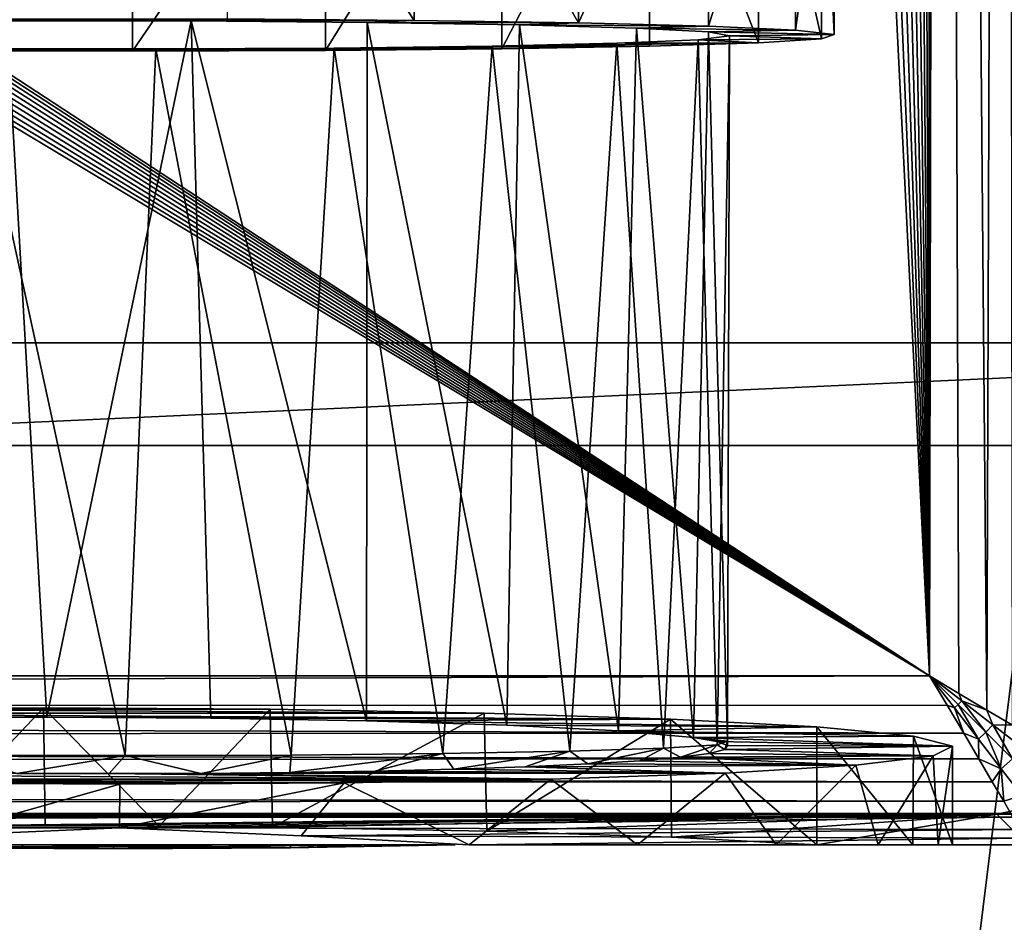
# Model space of a CAD drawing. Units: millimetres. Extents: x -561 to 99, y -118 to 421.
# Drawn here: x -76 to -34, y 27 to 65 of the extents above; entities that cross this region are included whole.
import ezdxf

# ---------------------------------------------------------------- set-up
doc = ezdxf.new("R2010")
doc.units = ezdxf.units.MM
doc.header["$LTSCALE"] = 83.290382
for name, color, linetype in [('11', 7, 'CONTINUOUS'), ('17', 7, 'CONTINUOUS'), ('28', 7, 'CONTINUOUS'), ('292', 7, 'CONTINUOUS'), ('299', 7, 'CONTINUOUS'), ('3', 7, 'CONTINUOUS'), ('30', 7, 'CONTINUOUS'), ('300', 7, 'CONTINUOUS'), ('313', 7, 'CONTINUOUS'), ('314', 7, 'CONTINUOUS'), ('315', 7, 'CONTINUOUS'), ('316', 7, 'CONTINUOUS'), ('319', 7, 'CONTINUOUS'), ('320', 7, 'CONTINUOUS'), ('322', 7, 'CONTINUOUS'), ('33', 7, 'CONTINUOUS'), ('46', 7, 'CONTINUOUS'), ('48', 7, 'CONTINUOUS'), ('49', 7, 'CONTINUOUS'), ('50', 7, 'CONTINUOUS'), ('51', 7, 'CONTINUOUS'), ('70', 7, 'CONTINUOUS'), ('71', 7, 'CONTINUOUS'), ('72', 7, 'CONTINUOUS'), ('73', 7, 'CONTINUOUS'), ('74', 7, 'CONTINUOUS'), ('75', 7, 'CONTINUOUS')]:
    doc.layers.add(name, color=color, linetype=linetype)

msp = doc.modelspace()

# ---------------------------------------------------------------- linework, layer by layer
at = {"layer": '11', "linetype": 'Continuous'}
for points in [[(-417.322, 0, -18.203), (-453.5, 0, -19.781), (0.597, 313.632, -13.68), (-417.322, 0, -18.203)], [(0.597, 313.632, -13.68), (-453.5, 0, -19.781), (-452.903, 313.632, -33.462), (0.597, 313.632, -13.68)], [(-417.328, -3.032, -18.071), (-417.322, 0, -18.203), (0.597, 313.632, -13.68), (-417.328, -3.032, -18.071)], [(-417.328, -3.032, -18.071), (0.597, 313.632, -13.68), (-349.88, 0, -15.262), (-417.328, -3.032, -18.071)], [(0.597, 313.632, -13.68), (-105.618, 0, -4.607), (-349.88, 0, -15.262), (0.597, 313.632, -13.68)], [(-38.176, 0, -1.665), (-105.624, -3.032, -4.475), (0.597, 313.632, -13.68), (-38.176, 0, -1.665)], [(-105.624, -3.032, -4.475), (-105.618, 0, -4.607), (0.597, 313.632, -13.68), (-105.624, -3.032, -4.475)], [(0, 0), (-38.176, 0, -1.665), (0.597, 313.632, -13.68), (0, 0)]]:
    msp.add_3dface(points, dxfattribs=at)
at = {"layer": '17', "linetype": 'Continuous'}
msp.add_3dface([(-32.912, 29.971, 66.887), (-34.218, 31.28, 96.83), (-33.067, 31.51, 96.87), (-32.912, 29.971, 66.887)], dxfattribs=at)
at = {"layer": '28', "linetype": 'Continuous'}
for points in [[(-406.181, 277.207, -19.813), (-408.086, 276.749, -19.876), (-37.074, 37.144, 6.779), (-406.181, 277.207, -19.813)], [(-404.224, 277.36, -19.734), (-406.181, 277.207, -19.813), (-37.074, 37.144, 6.779), (-404.224, 277.36, -19.734)], [(-49.093, 277.36, -4.244), (-404.224, 277.36, -19.734), (-37.074, 37.144, 6.779), (-49.093, 277.36, -4.244)], [(-49.093, 277.36, -4.244), (-37.074, 37.144, 6.779), (-47.137, 277.207, -4.152), (-49.093, 277.36, -4.244)], [(-47.137, 277.207, -4.152), (-37.074, 37.144, 6.779), (-45.233, 276.749, -4.049), (-47.137, 277.207, -4.152)], [(-408.086, 276.749, -19.876), (-409.896, 275.999, -19.922), (-37.074, 37.144, 6.779), (-408.086, 276.749, -19.876)], [(-45.233, 276.749, -4.049), (-37.074, 37.144, 6.779), (-43.426, 275.999, -3.937), (-45.233, 276.749, -4.049)], [(-409.896, 275.999, -19.922), (-411.565, 274.977, -19.95), (-37.074, 37.144, 6.779), (-409.896, 275.999, -19.922)], [(-43.426, 275.999, -3.937), (-37.074, 37.144, 6.779), (-41.761, 274.977, -3.82), (-43.426, 275.999, -3.937)], [(-411.565, 274.977, -19.95), (-413.054, 273.707, -19.96), (-37.074, 37.144, 6.779), (-411.565, 274.977, -19.95)], [(-41.761, 274.977, -3.82), (-37.074, 37.144, 6.779), (-40.277, 273.707, -3.699), (-41.761, 274.977, -3.82)], [(-413.054, 273.707, -19.96), (-414.327, 272.221, -19.95), (-37.074, 37.144, 6.779), (-413.054, 273.707, -19.96)], [(-40.277, 273.707, -3.699), (-37.074, 37.144, 6.779), (-39.01, 272.221, -3.579), (-40.277, 273.707, -3.699)], [(-414.327, 272.221, -19.95), (-415.352, 270.553, -19.922), (-37.074, 37.144, 6.779), (-414.327, 272.221, -19.95)], [(-39.01, 272.221, -3.579), (-37.074, 37.144, 6.779), (-37.991, 270.553, -3.462), (-39.01, 272.221, -3.579)], [(-415.352, 270.553, -19.922), (-416.105, 268.745, -19.876), (-37.074, 37.144, 6.779), (-415.352, 270.553, -19.922)], [(-37.991, 270.553, -3.462), (-37.074, 37.144, 6.779), (-37.245, 268.745, -3.35), (-37.991, 270.553, -3.462)], [(-416.105, 268.745, -19.876), (-416.566, 266.84, -19.813), (-37.074, 37.144, 6.779), (-416.105, 268.745, -19.876)], [(-37.245, 268.745, -3.35), (-37.074, 37.144, 6.779), (-36.79, 266.84, -3.247), (-37.245, 268.745, -3.35)], [(-416.566, 266.84, -19.813), (-416.724, 264.884, -19.734), (-37.074, 37.144, 6.779), (-416.566, 266.84, -19.813)], [(-37.074, 37.144, 6.779), (-36.64, 264.884, -3.155), (-36.79, 266.84, -3.247), (-37.074, 37.144, 6.779)], [(-37.074, 37.144, 6.779), (-416.724, 264.884, -19.734), (-417.157, 37.144, -9.8), (-37.074, 37.144, 6.779)]]:
    msp.add_3dface(points, dxfattribs=at)
at = {"layer": '292', "linetype": 'Continuous'}
for points in [[(98.387, -98.574, 108.79), (-430.862, 31.302, 80.029), (-560.986, -98.574, 80.029), (98.387, -98.574, 108.79)], [(-31.242, 31.302, 97.46), (-430.862, 31.302, 80.029), (98.387, -98.574, 108.79), (-31.242, 31.302, 97.46)]]:
    msp.add_3dface(points, dxfattribs=at)
at = {"layer": '299', "linetype": 'Continuous'}
for points in [[(-79.426, 30.765, 83.05), (-74.678, 35.783, 83.565), (-84.188, 35.728, 81.89), (-79.426, 30.765, 83.05)], [(-79.426, 30.765, 83.05), (-74.611, 30.778, 83.568), (-74.678, 35.783, 83.565), (-79.426, 30.765, 83.05)], [(-74.611, 30.778, 83.568), (-69.776, 30.764, 83.454), (-74.678, 35.783, 83.565), (-74.611, 30.778, 83.568)], [(-69.776, 30.764, 83.454), (-65.058, 35.728, 82.725), (-74.678, 35.783, 83.565), (-69.776, 30.764, 83.454)], [(-69.776, 30.764, 83.454), (-64.96, 30.722, 82.703), (-65.058, 35.728, 82.725), (-69.776, 30.764, 83.454)], [(-64.96, 30.722, 82.703), (-55.983, 35.567, 79.425), (-65.058, 35.728, 82.725), (-64.96, 30.722, 82.703)], [(-64.96, 30.722, 82.703), (-55.872, 30.56, 79.367), (-55.983, 35.567, 79.425), (-64.96, 30.722, 82.703)], [(-55.872, 30.56, 79.367), (-48.071, 35.311, 73.891), (-55.983, 35.567, 79.425), (-55.872, 30.56, 79.367)], [(-55.872, 30.56, 79.367), (-48.022, 30.304, 73.846), (-48.071, 35.311, 73.891), (-55.872, 30.56, 79.367)], [(-48.022, 30.304, 73.846), (-41.86, 29.971, 66.497), (-48.071, 35.311, 73.891), (-48.022, 30.304, 73.846)], [(-41.86, 29.971, 66.497), (-41.86, 34.976, 66.497), (-48.071, 35.311, 73.891), (-41.86, 29.971, 66.497)]]:
    msp.add_3dface(points, dxfattribs=at)
at = {"layer": '3', "linetype": 'Continuous'}
for points in [[(-31.242, 31.302, 97.46), (-429.842, 31.28, 79.573), (-430.862, 31.302, 80.029), (-31.242, 31.302, 97.46)], [(-429.842, 31.28, 79.573), (-31.242, 31.302, 97.46), (-386.382, 30.778, 69.969), (-429.842, 31.28, 79.573)], [(-386.382, 30.778, 69.969), (-31.242, 31.302, 97.46), (-376.759, 30.723, 69.128), (-386.382, 30.778, 69.969)], [(-376.759, 30.723, 69.128), (-31.242, 31.302, 97.46), (-367.683, 30.562, 65.827), (-376.759, 30.723, 69.128)], [(-367.683, 30.562, 65.827), (-31.242, 31.302, 97.46), (-359.771, 30.306, 60.292), (-367.683, 30.562, 65.827)], [(-31.242, 31.302, 97.46), (-353.564, 29.971, 52.9), (-359.771, 30.306, 60.292), (-31.242, 31.302, 97.46)], [(-34.218, 31.28, 96.83), (-353.564, 29.971, 52.9), (-31.242, 31.302, 97.46), (-34.218, 31.28, 96.83)], [(-84.179, 30.724, 81.893), (-353.564, 29.971, 52.9), (-34.218, 31.28, 96.83), (-84.179, 30.724, 81.893)], [(-79.426, 30.765, 83.05), (-84.179, 30.724, 81.893), (-34.218, 31.28, 96.83), (-79.426, 30.765, 83.05)], [(-74.611, 30.778, 83.568), (-79.426, 30.765, 83.05), (-34.218, 31.28, 96.83), (-74.611, 30.778, 83.568)], [(-69.776, 30.764, 83.454), (-74.611, 30.778, 83.568), (-34.218, 31.28, 96.83), (-69.776, 30.764, 83.454)], [(-64.96, 30.722, 82.703), (-69.776, 30.764, 83.454), (-34.218, 31.28, 96.83), (-64.96, 30.722, 82.703)], [(-55.872, 30.56, 79.367), (-64.96, 30.722, 82.703), (-34.218, 31.28, 96.83), (-55.872, 30.56, 79.367)], [(-48.022, 30.304, 73.846), (-55.872, 30.56, 79.367), (-34.218, 31.28, 96.83), (-48.022, 30.304, 73.846)], [(-41.86, 29.971, 66.497), (-48.022, 30.304, 73.846), (-34.218, 31.28, 96.83), (-41.86, 29.971, 66.497)], [(-32.912, 29.971, 66.887), (-41.86, 29.971, 66.497), (-34.218, 31.28, 96.83), (-32.912, 29.971, 66.887)], [(-31.221, 31.28, 96.961), (-34.218, 31.28, 96.83), (-31.242, 31.302, 97.46), (-31.221, 31.28, 96.961)]]:
    msp.add_3dface(points, dxfattribs=at)
at = {"layer": '30', "linetype": 'Continuous'}
for points in [[(-36.019, 35.782, 7.017), (-37.074, 37.144, 6.779), (-36.332, 35.903, 6.97), (-36.019, 35.782, 7.017)], [(-37.074, 37.144, 6.779), (-36.019, 35.782, 7.017), (-35.865, 35.934, 7.009), (-37.074, 37.144, 6.779)], [(-37.074, 37.144, 6.779), (-35.865, 35.934, 7.009), (-35.714, 36.088, 7.017), (-37.074, 37.144, 6.779)], [(-37.074, 37.144, 6.779), (-35.714, 36.088, 7.017), (-35.833, 36.4, 6.97), (-37.074, 37.144, 6.779)], [(-35.833, 36.4, 6.97), (-35.714, 36.088, 7.017), (-34.648, 35.694, 7.359), (-35.833, 36.4, 6.97)], [(-35.865, 35.934, 7.009), (-34.687, 34.754, 7.493), (-35.714, 36.088, 7.017), (-35.865, 35.934, 7.009)], [(-35.714, 36.088, 7.017), (-34.687, 34.754, 7.493), (-34.391, 35.064, 7.522), (-35.714, 36.088, 7.017)], [(-35.714, 36.088, 7.017), (-34.391, 35.064, 7.522), (-34.648, 35.694, 7.359), (-35.714, 36.088, 7.017)], [(-35.628, 34.716, 7.359), (-36.019, 35.782, 7.017), (-36.332, 35.903, 6.97), (-35.628, 34.716, 7.359)], [(-36.019, 35.782, 7.017), (-34.998, 34.459, 7.521), (-35.865, 35.934, 7.009), (-36.019, 35.782, 7.017)], [(-34.998, 34.459, 7.521), (-36.019, 35.782, 7.017), (-35.628, 34.716, 7.359), (-34.998, 34.459, 7.521)], [(-35.865, 35.934, 7.009), (-34.998, 34.459, 7.521), (-34.687, 34.754, 7.493), (-35.865, 35.934, 7.009)], [(-34.648, 35.694, 7.359), (-34.391, 35.064, 7.522), (-33.556, 35.047, 7.926), (-34.648, 35.694, 7.359)], [(-34.983, 33.623, 7.926), (-34.998, 34.459, 7.521), (-35.628, 34.716, 7.359), (-34.983, 33.623, 7.926)], [(-34.998, 34.459, 7.521), (-34.035, 33.205, 8.305), (-34.687, 34.754, 7.493), (-34.998, 34.459, 7.521)], [(-34.687, 34.754, 7.493), (-33.563, 33.628, 8.247), (-34.391, 35.064, 7.522), (-34.687, 34.754, 7.493)], [(-34.687, 34.754, 7.493), (-34.035, 33.205, 8.305), (-33.563, 33.628, 8.247), (-34.687, 34.754, 7.493)], [(-34.391, 35.064, 7.522), (-33.563, 33.628, 8.247), (-33.14, 34.099, 8.305), (-34.391, 35.064, 7.522)], [(-34.391, 35.064, 7.522), (-33.14, 34.099, 8.305), (-33.556, 35.047, 7.926), (-34.391, 35.064, 7.522)], [(-34.035, 33.205, 8.305), (-34.998, 34.459, 7.521), (-34.983, 33.623, 7.926), (-34.035, 33.205, 8.305)], [(-34.414, 32.652, 8.643), (-34.035, 33.205, 8.305), (-34.983, 33.623, 7.926), (-34.414, 32.652, 8.643)], [(-34.035, 33.205, 8.305), (-33.165, 32.067, 9.388), (-33.563, 33.628, 8.247), (-34.035, 33.205, 8.305)], [(-33.931, 31.824, 9.476), (-34.035, 33.205, 8.305), (-34.414, 32.652, 8.643), (-33.931, 31.824, 9.476)], [(-33.165, 32.067, 9.388), (-34.035, 33.205, 8.305), (-33.931, 31.824, 9.476), (-33.165, 32.067, 9.388)], [(-33.543, 31.148, 10.396), (-33.165, 32.067, 9.388), (-33.931, 31.824, 9.476), (-33.543, 31.148, 10.396)]]:
    msp.add_3dface(points, dxfattribs=at)
at = {"layer": '300', "linetype": 'Continuous'}
for points in [[(-41.86, 29.971, 66.497), (-37.78, 29.971, 57.739), (-41.86, 34.976, 66.497), (-41.86, 29.971, 66.497)], [(-37.78, 29.971, 57.739), (-37.765, 34.584, 57.692), (-41.86, 34.976, 66.497), (-37.78, 29.971, 57.739)], [(-37.78, 29.971, 57.739), (-36.101, 29.971, 48.213), (-37.765, 34.584, 57.692), (-37.78, 29.971, 57.739)], [(-36.101, 29.971, 48.213), (-36.097, 34.164, 48.121), (-37.765, 34.584, 57.692), (-36.101, 29.971, 48.213)]]:
    msp.add_3dface(points, dxfattribs=at)
at = {"layer": '313', "linetype": 'Continuous'}
for points in [[(-82.946, 29.971, 18.81), (-75.568, 29.971, 17.092), (-75.564, 29.888, 17.212), (-82.946, 29.971, 18.81)], [(-75.568, 29.971, 17.092), (-68.003, 29.971, 17.422), (-75.564, 29.888, 17.212), (-75.568, 29.971, 17.092)], [(-75.564, 29.888, 17.212), (-68.003, 29.971, 17.422), (-68.018, 29.888, 17.541), (-75.564, 29.888, 17.212)], [(-68.003, 29.971, 17.422), (-60.803, 29.971, 19.776), (-68.018, 29.888, 17.541), (-68.003, 29.971, 17.422)]]:
    msp.add_3dface(points, dxfattribs=at)
at = {"layer": '314', "linetype": 'Continuous'}
for points in [[(-79.312, 29.851, 16.213), (-71.714, 29.81, 15.607), (-79.311, 29.971, 16.208), (-79.312, 29.851, 16.213)], [(-79.311, 29.971, 16.208), (-71.714, 29.81, 15.607), (-71.714, 29.971, 15.6), (-79.311, 29.971, 16.208)], [(-71.714, 29.81, 15.607), (-64.198, 29.851, 16.872), (-71.714, 29.971, 15.6), (-71.714, 29.81, 15.607)], [(-71.714, 29.971, 15.6), (-64.198, 29.851, 16.872), (-64.198, 29.971, 16.867), (-71.714, 29.971, 15.6)], [(-64.198, 29.851, 16.872), (-57.215, 29.971, 19.932), (-64.198, 29.971, 16.867), (-64.198, 29.851, 16.872)]]:
    msp.add_3dface(points, dxfattribs=at)
at = {"layer": '315', "linetype": 'Continuous'}
for points in [[(-82.946, 29.971, 18.81), (-75.564, 29.888, 17.212), (-79.312, 29.851, 16.213), (-82.946, 29.971, 18.81)], [(-75.564, 29.888, 17.212), (-71.714, 29.81, 15.607), (-79.312, 29.851, 16.213), (-75.564, 29.888, 17.212)], [(-75.564, 29.888, 17.212), (-68.018, 29.888, 17.541), (-71.714, 29.81, 15.607), (-75.564, 29.888, 17.212)], [(-68.018, 29.888, 17.541), (-64.198, 29.851, 16.872), (-71.714, 29.81, 15.607), (-68.018, 29.888, 17.541)], [(-68.018, 29.888, 17.541), (-60.803, 29.971, 19.776), (-64.198, 29.851, 16.872), (-68.018, 29.888, 17.541)], [(-60.803, 29.971, 19.776), (-57.215, 29.971, 19.932), (-64.198, 29.851, 16.872), (-60.803, 29.971, 19.776)]]:
    msp.add_3dface(points, dxfattribs=at)
at = {"layer": '316', "linetype": 'Continuous'}
for points in [[(-75.568, 29.971, 17.092), (-82.946, 29.971, 18.81), (-79.311, 29.971, 16.208), (-75.568, 29.971, 17.092)], [(-75.568, 29.971, 17.092), (-79.311, 29.971, 16.208), (-71.714, 29.971, 15.6), (-75.568, 29.971, 17.092)], [(-68.003, 29.971, 17.422), (-75.568, 29.971, 17.092), (-71.714, 29.971, 15.6), (-68.003, 29.971, 17.422)], [(-68.003, 29.971, 17.422), (-71.714, 29.971, 15.6), (-64.198, 29.971, 16.867), (-68.003, 29.971, 17.422)], [(-60.803, 29.971, 19.776), (-68.003, 29.971, 17.422), (-64.198, 29.971, 16.867), (-60.803, 29.971, 19.776)], [(-57.215, 29.971, 19.932), (-60.803, 29.971, 19.776), (-64.198, 29.971, 16.867), (-57.215, 29.971, 19.932)]]:
    msp.add_3dface(points, dxfattribs=at)
at = {"layer": '319', "linetype": 'Continuous'}
for points in [[(-1.233, 51.283, 97.895), (-96.784, 46.921, -6.272), (-101.138, 51.283, 93.538), (-1.233, 51.283, 97.895)], [(-1.233, 51.283, 97.895), (3.121, 46.921, -1.914), (-96.784, 46.921, -6.272), (-1.233, 51.283, 97.895)]]:
    msp.add_3dface(points, dxfattribs=at)
at = {"layer": '320', "linetype": 'Continuous'}
for points in [[(-1.423, -48.622, 102.253), (-101.138, 51.283, 93.538), (-101.328, -48.622, 97.895), (-1.423, -48.622, 102.253)], [(-1.423, -48.622, 102.253), (-1.233, 51.283, 97.895), (-101.138, 51.283, 93.538), (-1.423, -48.622, 102.253)]]:
    msp.add_3dface(points, dxfattribs=at)
at = {"layer": '322', "linetype": 'Continuous'}
for points in [[(3.121, 46.921, -1.914), (2.931, -52.984, 2.443), (-96.974, -52.984, -1.914), (3.121, 46.921, -1.914)], [(-96.784, 46.921, -6.272), (3.121, 46.921, -1.914), (-96.974, -52.984, -1.914), (-96.784, 46.921, -6.272)]]:
    msp.add_3dface(points, dxfattribs=at)
at = {"layer": '33', "linetype": 'Continuous'}
for points in [[(-36.64, 264.884, -3.155), (-37.074, 37.144, 6.779), (-35.833, 36.4, 6.97), (-36.64, 264.884, -3.155)], [(-33.877, 264.908, -2.497), (-36.64, 264.884, -3.155), (-34.648, 35.694, 7.359), (-33.877, 264.908, -2.497)], [(-36.64, 264.884, -3.155), (-35.833, 36.4, 6.97), (-34.648, 35.694, 7.359), (-36.64, 264.884, -3.155)], [(-33.877, 264.908, -2.497), (-34.648, 35.694, 7.359), (-33.556, 35.047, 7.926), (-33.877, 264.908, -2.497)]]:
    msp.add_3dface(points, dxfattribs=at)
at = {"layer": '46', "linetype": 'Continuous'}
msp.add_3dface([(-34.218, 31.28, 96.83), (-31.221, 31.28, 96.961), (-33.067, 31.51, 96.87), (-34.218, 31.28, 96.83)], dxfattribs=at)
at = {"layer": '48', "linetype": 'Continuous'}
for points in [[(-49.473, 29.971, 18.069), (-32.909, 29.971, 14.46), (-56.614, 29.971, 13.426), (-49.473, 29.971, 18.069)], [(-43.582, 29.971, 24.223), (-32.909, 29.971, 14.46), (-49.473, 29.971, 18.069), (-43.582, 29.971, 24.223)], [(-39.251, 29.971, 31.564), (-32.909, 29.971, 14.46), (-43.582, 29.971, 24.223), (-39.251, 29.971, 31.564)], [(-41.86, 29.971, 66.497), (-32.912, 29.971, 66.887), (-37.78, 29.971, 57.739), (-41.86, 29.971, 66.497)], [(-36.712, 29.971, 39.704), (-32.909, 29.971, 14.46), (-39.251, 29.971, 31.564), (-36.712, 29.971, 39.704)], [(-37.78, 29.971, 57.739), (-32.912, 29.971, 66.887), (-36.101, 29.971, 48.213), (-37.78, 29.971, 57.739)], [(-36.101, 29.971, 48.213), (-32.909, 29.971, 14.46), (-36.712, 29.971, 39.704), (-36.101, 29.971, 48.213)], [(-32.912, 29.971, 66.887), (-32.909, 29.971, 14.46), (-36.101, 29.971, 48.213), (-32.912, 29.971, 66.887)]]:
    msp.add_3dface(points, dxfattribs=at)
at = {"layer": '49', "linetype": 'Continuous'}
for points in [[(-37.074, 37.144, 6.779), (-417.157, 37.144, -9.8), (-418.327, 35.811, -9.672), (-37.074, 37.144, 6.779)], [(-36.332, 35.903, 6.97), (-37.074, 37.144, 6.779), (-418.327, 35.811, -9.672), (-36.332, 35.903, 6.97)], [(-35.628, 34.716, 7.359), (-418.327, 35.811, -9.672), (-419.445, 34.554, -9.316), (-35.628, 34.716, 7.359)], [(-35.628, 34.716, 7.359), (-36.332, 35.903, 6.97), (-418.327, 35.811, -9.672), (-35.628, 34.716, 7.359)], [(-34.983, 33.623, 7.926), (-35.628, 34.716, 7.359), (-419.445, 34.554, -9.316), (-34.983, 33.623, 7.926)], [(-34.983, 33.623, 7.926), (-419.445, 34.554, -9.316), (-420.473, 33.421, -8.763), (-34.983, 33.623, 7.926)], [(-34.414, 32.652, 8.643), (-34.983, 33.623, 7.926), (-420.473, 33.421, -8.763), (-34.414, 32.652, 8.643)], [(-34.414, 32.652, 8.643), (-420.473, 33.421, -8.763), (-421.377, 32.446, -8.057), (-34.414, 32.652, 8.643)], [(-33.931, 31.824, 9.476), (-34.414, 32.652, 8.643), (-421.377, 32.446, -8.057), (-33.931, 31.824, 9.476)], [(-33.931, 31.824, 9.476), (-421.377, 32.446, -8.057), (-422.141, 31.644, -7.243), (-33.931, 31.824, 9.476)], [(-33.543, 31.148, 10.396), (-33.931, 31.824, 9.476), (-422.141, 31.644, -7.243), (-33.543, 31.148, 10.396)], [(-33.543, 31.148, 10.396), (-422.141, 31.644, -7.243), (-422.761, 31.012, -6.359), (-33.543, 31.148, 10.396)], [(-33.543, 31.148, 10.396), (-422.761, 31.012, -6.359), (-71.45, 30.69, 9.569), (-33.543, 31.148, 10.396)], [(-422.761, 31.012, -6.359), (-383.154, 30.692, -4.028), (-71.45, 30.69, 9.569), (-422.761, 31.012, -6.359)], [(-33.248, 30.628, 11.374), (-33.543, 31.148, 10.396), (-71.45, 30.69, 9.569), (-33.248, 30.628, 11.374)], [(-383.154, 30.692, -4.028), (-375.576, 30.365, -2.888), (-71.45, 30.69, 9.569), (-383.154, 30.692, -4.028)], [(-71.45, 30.69, 9.569), (-375.576, 30.365, -2.888), (-79.227, 30.359, 10.066), (-71.45, 30.69, 9.569)], [(-63.747, 30.359, 10.741), (-33.248, 30.628, 11.374), (-71.45, 30.69, 9.569), (-63.747, 30.359, 10.741)], [(-33.046, 30.261, 12.389), (-33.248, 30.628, 11.374), (-63.747, 30.359, 10.741), (-33.046, 30.261, 12.389)], [(-56.614, 29.971, 13.426), (-33.046, 30.261, 12.389), (-63.747, 30.359, 10.741), (-56.614, 29.971, 13.426)], [(-32.909, 29.971, 14.46), (-33.046, 30.261, 12.389), (-56.614, 29.971, 13.426), (-32.909, 29.971, 14.46)]]:
    msp.add_3dface(points, dxfattribs=at)
at = {"layer": '50', "linetype": 'Continuous'}
for points in [[(-36.097, 34.164, 48.121), (-36.712, 29.971, 39.704), (-36.919, 33.745, 38.49), (-36.097, 34.164, 48.121)], [(-36.101, 29.971, 48.213), (-36.712, 29.971, 39.704), (-36.097, 34.164, 48.121), (-36.101, 29.971, 48.213)], [(-36.919, 33.745, 38.49), (-39.251, 29.971, 31.564), (-40.212, 33.355, 29.402), (-36.919, 33.745, 38.49)], [(-36.712, 29.971, 39.704), (-39.251, 29.971, 31.564), (-36.919, 33.745, 38.49), (-36.712, 29.971, 39.704)], [(-45.751, 33.02, 21.477), (-49.473, 29.971, 18.069), (-53.155, 32.763, 15.258), (-45.751, 33.02, 21.477)], [(-43.582, 29.971, 24.223), (-49.473, 29.971, 18.069), (-45.751, 33.02, 21.477), (-43.582, 29.971, 24.223)], [(-40.212, 33.355, 29.402), (-43.582, 29.971, 24.223), (-45.751, 33.02, 21.477), (-40.212, 33.355, 29.402)], [(-39.251, 29.971, 31.564), (-43.582, 29.971, 24.223), (-40.212, 33.355, 29.402), (-39.251, 29.971, 31.564)], [(-71.447, 32.546, 9.488), (-79.227, 30.359, 10.066), (-81.083, 32.601, 10.332), (-71.447, 32.546, 9.488)], [(-63.747, 30.359, 10.741), (-71.45, 30.69, 9.569), (-61.921, 32.601, 11.168), (-63.747, 30.359, 10.741)], [(-61.921, 32.601, 11.168), (-71.45, 30.69, 9.569), (-71.447, 32.546, 9.488), (-61.921, 32.601, 11.168)], [(-56.614, 29.971, 13.426), (-63.747, 30.359, 10.741), (-61.921, 32.601, 11.168), (-56.614, 29.971, 13.426)], [(-53.155, 32.763, 15.258), (-56.614, 29.971, 13.426), (-61.921, 32.601, 11.168), (-53.155, 32.763, 15.258)], [(-49.473, 29.971, 18.069), (-56.614, 29.971, 13.426), (-53.155, 32.763, 15.258), (-49.473, 29.971, 18.069)], [(-71.45, 30.69, 9.569), (-79.227, 30.359, 10.066), (-71.447, 32.546, 9.488), (-71.45, 30.69, 9.569)]]:
    msp.add_3dface(points, dxfattribs=at)
at = {"layer": '51', "linetype": 'Continuous'}
for points in [[(-84.188, 35.728, 81.89), (-55.983, 35.567, 79.425), (-92.941, 35.567, 77.813), (-84.188, 35.728, 81.89)], [(-74.532, 35.388, 74.504), (-81.399, 35.346, 73.256), (-92.941, 35.567, 77.813), (-74.532, 35.388, 74.504)], [(-48.071, 35.311, 73.891), (-74.532, 35.388, 74.504), (-92.941, 35.567, 77.813), (-48.071, 35.311, 73.891)], [(-55.983, 35.567, 79.425), (-48.071, 35.311, 73.891), (-92.941, 35.567, 77.813), (-55.983, 35.567, 79.425)], [(-74.678, 35.783, 83.565), (-65.058, 35.728, 82.725), (-84.188, 35.728, 81.89), (-74.678, 35.783, 83.565)], [(-65.058, 35.728, 82.725), (-55.983, 35.567, 79.425), (-84.188, 35.728, 81.89), (-65.058, 35.728, 82.725)], [(-67.572, 35.352, 73.984), (-74.532, 35.388, 74.504), (-48.071, 35.311, 73.891), (-67.572, 35.352, 73.984)], [(-60.965, 35.241, 71.73), (-67.572, 35.352, 73.984), (-48.071, 35.311, 73.891), (-60.965, 35.241, 71.73)], [(-41.86, 34.976, 66.497), (-60.965, 35.241, 71.73), (-48.071, 35.311, 73.891), (-41.86, 34.976, 66.497)], [(-55.014, 35.057, 67.777), (-60.965, 35.241, 71.73), (-41.86, 34.976, 66.497), (-55.014, 35.057, 67.777)], [(-50.283, 34.815, 62.424), (-55.014, 35.057, 67.777), (-41.86, 34.976, 66.497), (-50.283, 34.815, 62.424)], [(-37.765, 34.584, 57.692), (-50.283, 34.815, 62.424), (-41.86, 34.976, 66.497), (-37.765, 34.584, 57.692)], [(-47.092, 34.53, 56.034), (-50.283, 34.815, 62.424), (-37.765, 34.584, 57.692), (-47.092, 34.53, 56.034)], [(-36.097, 34.164, 48.121), (-47.092, 34.53, 56.034), (-37.765, 34.584, 57.692), (-36.097, 34.164, 48.121)], [(-47.092, 34.53, 56.034), (-36.097, 34.164, 48.121), (-46.098, 34.363, 52.247), (-47.092, 34.53, 56.034)], [(-46.098, 34.363, 52.247), (-36.097, 34.164, 48.121), (-45.652, 34.192, 48.358), (-46.098, 34.363, 52.247)], [(-46.434, 33.855, 40.589), (-36.919, 33.745, 38.49), (-47.645, 33.695, 36.867), (-46.434, 33.855, 40.589)], [(-45.765, 34.022, 44.446), (-36.919, 33.745, 38.49), (-46.434, 33.855, 40.589), (-45.765, 34.022, 44.446)], [(-45.652, 34.192, 48.358), (-36.097, 34.164, 48.121), (-45.765, 34.022, 44.446), (-45.652, 34.192, 48.358)], [(-36.097, 34.164, 48.121), (-36.919, 33.745, 38.49), (-45.765, 34.022, 44.446), (-36.097, 34.164, 48.121)], [(-49.373, 33.545, 33.354), (-40.212, 33.355, 29.402), (-51.584, 33.408, 30.124), (-49.373, 33.545, 33.354)], [(-47.645, 33.695, 36.867), (-40.212, 33.355, 29.402), (-49.373, 33.545, 33.354), (-47.645, 33.695, 36.867)], [(-36.919, 33.745, 38.49), (-40.212, 33.355, 29.402), (-47.645, 33.695, 36.867), (-36.919, 33.745, 38.49)], [(-53.155, 32.763, 15.258), (-90.171, 32.763, 13.643), (-98.09, 33.02, 19.194), (-53.155, 32.763, 15.258)], [(-53.155, 32.763, 15.258), (-98.09, 33.02, 19.194), (-71.898, 32.995, 19.771), (-53.155, 32.763, 15.258)], [(-71.898, 32.995, 19.771), (-98.09, 33.02, 19.194), (-75.811, 33.007, 19.88), (-71.898, 32.995, 19.771)], [(-64.222, 33.044, 21.216), (-45.751, 33.02, 21.477), (-68.008, 33.007, 20.219), (-64.222, 33.044, 21.216)], [(-45.751, 33.02, 21.477), (-53.155, 32.763, 15.258), (-68.008, 33.007, 20.219), (-45.751, 33.02, 21.477)], [(-60.616, 33.103, 22.741), (-45.751, 33.02, 21.477), (-64.222, 33.044, 21.216), (-60.616, 33.103, 22.741)], [(-57.263, 33.185, 24.762), (-45.751, 33.02, 21.477), (-60.616, 33.103, 22.741), (-57.263, 33.185, 24.762)], [(-54.232, 33.287, 27.24), (-45.751, 33.02, 21.477), (-57.263, 33.185, 24.762), (-54.232, 33.287, 27.24)], [(-51.584, 33.408, 30.124), (-40.212, 33.355, 29.402), (-54.232, 33.287, 27.24), (-51.584, 33.408, 30.124)], [(-40.212, 33.355, 29.402), (-45.751, 33.02, 21.477), (-54.232, 33.287, 27.24), (-40.212, 33.355, 29.402)], [(-53.155, 32.763, 15.258), (-61.921, 32.601, 11.168), (-90.171, 32.763, 13.643), (-53.155, 32.763, 15.258)], [(-61.921, 32.601, 11.168), (-81.083, 32.601, 10.332), (-90.171, 32.763, 13.643), (-61.921, 32.601, 11.168)], [(-61.921, 32.601, 11.168), (-71.447, 32.546, 9.488), (-81.083, 32.601, 10.332), (-61.921, 32.601, 11.168)], [(-68.008, 33.007, 20.219), (-53.155, 32.763, 15.258), (-71.898, 32.995, 19.771), (-68.008, 33.007, 20.219)]]:
    msp.add_3dface(points, dxfattribs=at)
at = {"layer": '70', "linetype": 'Continuous'}
for points in [[(-47.092, 34.53, 56.034), (-46.098, 34.363, 52.247), (-45.654, 34.375, 48.991), (-47.092, 34.53, 56.034)], [(-46.098, 34.363, 52.247), (-45.652, 34.192, 48.358), (-45.654, 34.375, 48.991), (-46.098, 34.363, 52.247)], [(-45.654, 34.375, 48.991), (-45.765, 34.022, 44.446), (-46.09, 34.219, 41.816), (-45.654, 34.375, 48.991)], [(-45.652, 34.192, 48.358), (-45.765, 34.022, 44.446), (-45.654, 34.375, 48.991), (-45.652, 34.192, 48.358)], [(-60.616, 33.103, 22.741), (-64.222, 33.044, 21.216), (-57.732, 33.847, 24.249), (-60.616, 33.103, 22.741)], [(-57.732, 33.847, 24.249), (-64.222, 33.044, 21.216), (-64.17, 33.783, 21.05), (-57.732, 33.847, 24.249)], [(-57.263, 33.185, 24.762), (-60.616, 33.103, 22.741), (-57.732, 33.847, 24.249), (-57.263, 33.185, 24.762)], [(-52.343, 33.946, 29.008), (-57.263, 33.185, 24.762), (-57.732, 33.847, 24.249), (-52.343, 33.946, 29.008)], [(-54.232, 33.287, 27.24), (-57.263, 33.185, 24.762), (-52.343, 33.946, 29.008), (-54.232, 33.287, 27.24)], [(-51.584, 33.408, 30.124), (-54.232, 33.287, 27.24), (-52.343, 33.946, 29.008), (-51.584, 33.408, 30.124)], [(-48.372, 34.072, 35), (-51.584, 33.408, 30.124), (-52.343, 33.946, 29.008), (-48.372, 34.072, 35)], [(-49.373, 33.545, 33.354), (-51.584, 33.408, 30.124), (-48.372, 34.072, 35), (-49.373, 33.545, 33.354)], [(-47.645, 33.695, 36.867), (-49.373, 33.545, 33.354), (-48.372, 34.072, 35), (-47.645, 33.695, 36.867)], [(-46.09, 34.219, 41.816), (-47.645, 33.695, 36.867), (-48.372, 34.072, 35), (-46.09, 34.219, 41.816)], [(-46.434, 33.855, 40.589), (-47.645, 33.695, 36.867), (-46.09, 34.219, 41.816), (-46.434, 33.855, 40.589)], [(-45.765, 34.022, 44.446), (-46.434, 33.855, 40.589), (-46.09, 34.219, 41.816), (-45.765, 34.022, 44.446)], [(-71.218, 33.759, 19.628), (-75.811, 33.007, 19.88), (-78.393, 33.776, 20.081), (-71.218, 33.759, 19.628)], [(-71.898, 32.995, 19.771), (-75.811, 33.007, 19.88), (-71.218, 33.759, 19.628), (-71.898, 32.995, 19.771)], [(-68.008, 33.007, 20.219), (-71.898, 32.995, 19.771), (-71.218, 33.759, 19.628), (-68.008, 33.007, 20.219)], [(-64.17, 33.783, 21.05), (-68.008, 33.007, 20.219), (-71.218, 33.759, 19.628), (-64.17, 33.783, 21.05)], [(-64.222, 33.044, 21.216), (-68.008, 33.007, 20.219), (-64.17, 33.783, 21.05), (-64.222, 33.044, 21.216)]]:
    msp.add_3dface(points, dxfattribs=at)
at = {"layer": '71', "linetype": 'Continuous'}
for points in [[(-60.965, 35.241, 71.73), (-55.014, 35.057, 67.777), (-60.937, 64.878, 71.084), (-60.965, 35.241, 71.73)], [(-60.937, 64.878, 71.084), (-55.014, 35.057, 67.777), (-54.473, 64.776, 66.67), (-60.937, 64.878, 71.084)], [(-55.014, 35.057, 67.777), (-50.283, 34.815, 62.424), (-54.473, 64.776, 66.67), (-55.014, 35.057, 67.777)], [(-54.473, 64.776, 66.67), (-50.283, 34.815, 62.424), (-49.515, 64.639, 60.614), (-54.473, 64.776, 66.67)], [(-50.283, 34.815, 62.424), (-47.092, 34.53, 56.034), (-49.515, 64.639, 60.614), (-50.283, 34.815, 62.424)], [(-49.515, 64.639, 60.614), (-47.092, 34.53, 56.034), (-46.464, 64.479, 53.407), (-49.515, 64.639, 60.614)], [(-47.092, 34.53, 56.034), (-45.654, 34.375, 48.991), (-46.464, 64.479, 53.407), (-47.092, 34.53, 56.034)], [(-46.464, 64.479, 53.407), (-45.654, 34.375, 48.991), (-45.568, 64.309, 45.633), (-46.464, 64.479, 53.407)], [(-50.35, 63.992, 30.897), (-52.343, 33.946, 29.008), (-55.64, 63.871, 25.129), (-50.35, 63.992, 30.897)], [(-48.372, 34.072, 35), (-52.343, 33.946, 29.008), (-50.35, 63.992, 30.897), (-48.372, 34.072, 35)], [(-46.899, 64.142, 37.921), (-48.372, 34.072, 35), (-50.35, 63.992, 30.897), (-46.899, 64.142, 37.921)], [(-46.09, 34.219, 41.816), (-48.372, 34.072, 35), (-46.899, 64.142, 37.921), (-46.09, 34.219, 41.816)], [(-45.568, 64.309, 45.633), (-46.09, 34.219, 41.816), (-46.899, 64.142, 37.921), (-45.568, 64.309, 45.633)], [(-45.654, 34.375, 48.991), (-46.09, 34.219, 41.816), (-45.568, 64.309, 45.633), (-45.654, 34.375, 48.991)], [(-71.218, 33.759, 19.628), (-78.393, 33.776, 20.081), (-77.734, 63.766, 19.311), (-71.218, 33.759, 19.628)], [(-69.91, 63.753, 19.091), (-71.218, 33.759, 19.628), (-77.734, 63.766, 19.311), (-69.91, 63.753, 19.091)], [(-64.17, 33.783, 21.05), (-71.218, 33.759, 19.628), (-69.91, 63.753, 19.091), (-64.17, 33.783, 21.05)], [(-62.341, 63.79, 21.084), (-64.17, 33.783, 21.05), (-69.91, 63.753, 19.091), (-62.341, 63.79, 21.084)], [(-57.732, 33.847, 24.249), (-64.17, 33.783, 21.05), (-62.341, 63.79, 21.084), (-57.732, 33.847, 24.249)], [(-55.64, 63.871, 25.129), (-57.732, 33.847, 24.249), (-62.341, 63.79, 21.084), (-55.64, 63.871, 25.129)], [(-52.343, 33.946, 29.008), (-57.732, 33.847, 24.249), (-55.64, 63.871, 25.129), (-52.343, 33.946, 29.008)]]:
    msp.add_3dface(points, dxfattribs=at)
at = {"layer": '72', "linetype": 'Continuous'}
for points in [[(-81.399, 35.346, 73.256), (-74.532, 35.388, 74.504), (-76.236, 64.95, 73.713), (-81.399, 35.346, 73.256)], [(-76.236, 64.95, 73.713), (-74.532, 35.388, 74.504), (-68.406, 64.938, 73.502), (-76.236, 64.95, 73.713)], [(-74.532, 35.388, 74.504), (-67.572, 35.352, 73.984), (-68.406, 64.938, 73.502), (-74.532, 35.388, 74.504)], [(-67.572, 35.352, 73.984), (-60.965, 35.241, 71.73), (-68.406, 64.938, 73.502), (-67.572, 35.352, 73.984)], [(-60.965, 35.241, 71.73), (-60.937, 64.878, 71.084), (-68.406, 64.938, 73.502), (-60.965, 35.241, 71.73)]]:
    msp.add_3dface(points, dxfattribs=at)
at = {"layer": '73', "linetype": 'Continuous'}
for points in [[(-83.4, 65.021, 76.679), (-90.883, 64.948, 72.973), (-58.954, 64.964, 75.122), (-83.4, 65.021, 76.679)], [(-90.883, 64.948, 72.973), (-76.236, 64.95, 73.713), (-58.954, 64.964, 75.122), (-90.883, 64.948, 72.973)], [(-66.879, 65.03, 77.795), (-83.4, 65.021, 76.679), (-58.954, 64.964, 75.122), (-66.879, 65.03, 77.795)], [(-76.236, 64.95, 73.713), (-68.406, 64.938, 73.502), (-58.954, 64.964, 75.122), (-76.236, 64.95, 73.713)], [(-68.406, 64.938, 73.502), (-60.937, 64.878, 71.084), (-58.954, 64.964, 75.122), (-68.406, 64.938, 73.502)], [(-58.954, 64.964, 75.122), (-60.937, 64.878, 71.084), (-51.977, 64.856, 70.474), (-58.954, 64.964, 75.122)], [(-60.937, 64.878, 71.084), (-54.473, 64.776, 66.67), (-51.977, 64.856, 70.474), (-60.937, 64.878, 71.084)], [(-51.977, 64.856, 70.474), (-54.473, 64.776, 66.67), (-46.461, 64.714, 64.195), (-51.977, 64.856, 70.474)], [(-54.473, 64.776, 66.67), (-49.515, 64.639, 60.614), (-46.461, 64.714, 64.195), (-54.473, 64.776, 66.67)], [(-46.461, 64.714, 64.195), (-49.515, 64.639, 60.614), (-42.763, 64.548, 56.711), (-46.461, 64.714, 64.195)], [(-49.515, 64.639, 60.614), (-46.464, 64.479, 53.407), (-42.763, 64.548, 56.711), (-49.515, 64.639, 60.614)], [(-42.763, 64.548, 56.711), (-46.464, 64.479, 53.407), (-41.128, 64.368, 48.534), (-42.763, 64.548, 56.711)], [(-46.464, 64.479, 53.407), (-45.568, 64.309, 45.633), (-41.128, 64.368, 48.534), (-46.464, 64.479, 53.407)], [(-41.128, 64.368, 48.534), (-45.568, 64.309, 45.633), (-41.662, 64.187, 40.213), (-41.128, 64.368, 48.534)], [(-50.35, 63.992, 30.897), (-55.64, 63.871, 25.129), (-44.333, 64.017, 32.304), (-50.35, 63.992, 30.897)], [(-44.333, 64.017, 32.304), (-55.64, 63.871, 25.129), (-48.964, 63.87, 25.35), (-44.333, 64.017, 32.304)], [(-46.899, 64.142, 37.921), (-50.35, 63.992, 30.897), (-44.333, 64.017, 32.304), (-46.899, 64.142, 37.921)], [(-45.568, 64.309, 45.633), (-46.899, 64.142, 37.921), (-41.662, 64.187, 40.213), (-45.568, 64.309, 45.633)], [(-41.662, 64.187, 40.213), (-46.899, 64.142, 37.921), (-44.333, 64.017, 32.304), (-41.662, 64.187, 40.213)], [(-69.91, 63.753, 19.091), (-77.734, 63.766, 19.311), (-87.161, 63.739, 17.686), (-69.91, 63.753, 19.091)], [(-69.91, 63.753, 19.091), (-87.161, 63.739, 17.686), (-55.231, 63.756, 19.836), (-69.91, 63.753, 19.091)], [(-55.231, 63.756, 19.836), (-87.161, 63.739, 17.686), (-62.715, 63.682, 16.129), (-55.231, 63.756, 19.836)], [(-62.715, 63.682, 16.129), (-87.161, 63.739, 17.686), (-79.235, 63.673, 15.014), (-62.715, 63.682, 16.129)], [(-70.906, 63.654, 14.484), (-62.715, 63.682, 16.129), (-79.235, 63.673, 15.014), (-70.906, 63.654, 14.484)], [(-62.341, 63.79, 21.084), (-69.91, 63.753, 19.091), (-55.231, 63.756, 19.836), (-62.341, 63.79, 21.084)], [(-55.64, 63.871, 25.129), (-62.341, 63.79, 21.084), (-48.964, 63.87, 25.35), (-55.64, 63.871, 25.129)], [(-48.964, 63.87, 25.35), (-62.341, 63.79, 21.084), (-55.231, 63.756, 19.836), (-48.964, 63.87, 25.35)]]:
    msp.add_3dface(points, dxfattribs=at)
at = {"layer": '74', "linetype": 'Continuous'}
for points in [[(-58.954, 64.964, 75.122), (-51.977, 64.856, 70.474), (-58.942, 76.961, 74.861), (-58.954, 64.964, 75.122)], [(-58.942, 76.961, 74.861), (-51.977, 64.856, 70.474), (-51.988, 76.854, 70.233), (-58.942, 76.961, 74.861)], [(-51.988, 76.854, 70.233), (-51.977, 64.856, 70.474), (-46.47, 76.712, 63.963), (-51.988, 76.854, 70.233)], [(-51.977, 64.856, 70.474), (-46.461, 64.714, 64.195), (-46.47, 76.712, 63.963), (-51.977, 64.856, 70.474)], [(-46.47, 76.712, 63.963), (-46.461, 64.714, 64.195), (-42.762, 76.545, 56.479), (-46.47, 76.712, 63.963)], [(-46.461, 64.714, 64.195), (-42.763, 64.548, 56.711), (-42.762, 76.545, 56.479), (-46.461, 64.714, 64.195)], [(-42.762, 76.545, 56.479), (-42.763, 64.548, 56.711), (-41.118, 76.365, 48.291), (-42.762, 76.545, 56.479)], [(-41.65, 76.184, 39.956), (-41.662, 64.187, 40.213), (-44.321, 76.014, 32.043), (-41.65, 76.184, 39.956)], [(-42.763, 64.548, 56.711), (-41.128, 64.368, 48.534), (-41.118, 76.365, 48.291), (-42.763, 64.548, 56.711)], [(-41.128, 64.368, 48.534), (-41.662, 64.187, 40.213), (-41.65, 76.184, 39.956), (-41.128, 64.368, 48.534)], [(-41.118, 76.365, 48.291), (-41.128, 64.368, 48.534), (-41.65, 76.184, 39.956), (-41.118, 76.365, 48.291)], [(-70.898, 75.651, 14.223), (-79.235, 63.673, 15.014), (-79.234, 75.67, 14.754), (-70.898, 75.651, 14.223)], [(-70.906, 63.654, 14.484), (-79.235, 63.673, 15.014), (-70.898, 75.651, 14.223), (-70.906, 63.654, 14.484)], [(-62.715, 63.682, 16.129), (-70.906, 63.654, 14.484), (-62.707, 75.679, 15.866), (-62.715, 63.682, 16.129)], [(-62.707, 75.679, 15.866), (-70.906, 63.654, 14.484), (-70.898, 75.651, 14.223), (-62.707, 75.679, 15.866)], [(-55.231, 63.756, 19.836), (-62.715, 63.682, 16.129), (-55.222, 75.753, 19.573), (-55.231, 63.756, 19.836)], [(-55.222, 75.753, 19.573), (-62.715, 63.682, 16.129), (-62.707, 75.679, 15.866), (-55.222, 75.753, 19.573)], [(-48.964, 63.87, 25.35), (-55.231, 63.756, 19.836), (-48.95, 75.867, 25.091), (-48.964, 63.87, 25.35)], [(-48.95, 75.867, 25.091), (-55.231, 63.756, 19.836), (-55.222, 75.753, 19.573), (-48.95, 75.867, 25.091)], [(-44.333, 64.017, 32.304), (-48.964, 63.87, 25.35), (-48.95, 75.867, 25.091), (-44.333, 64.017, 32.304)], [(-44.321, 76.014, 32.043), (-44.333, 64.017, 32.304), (-48.95, 75.867, 25.091), (-44.321, 76.014, 32.043)], [(-41.662, 64.187, 40.213), (-44.333, 64.017, 32.304), (-44.321, 76.014, 32.043), (-41.662, 64.187, 40.213)]]:
    msp.add_3dface(points, dxfattribs=at)
at = {"layer": '75', "linetype": 'Continuous'}
for points in [[(-66.879, 65.03, 77.795), (-58.954, 64.964, 75.122), (-66.857, 77.027, 77.531), (-66.879, 65.03, 77.795)], [(-58.954, 64.964, 75.122), (-58.942, 76.961, 74.861), (-66.857, 77.027, 77.531), (-58.954, 64.964, 75.122)]]:
    msp.add_3dface(points, dxfattribs=at)

doc.saveas('drawing.dxf')
